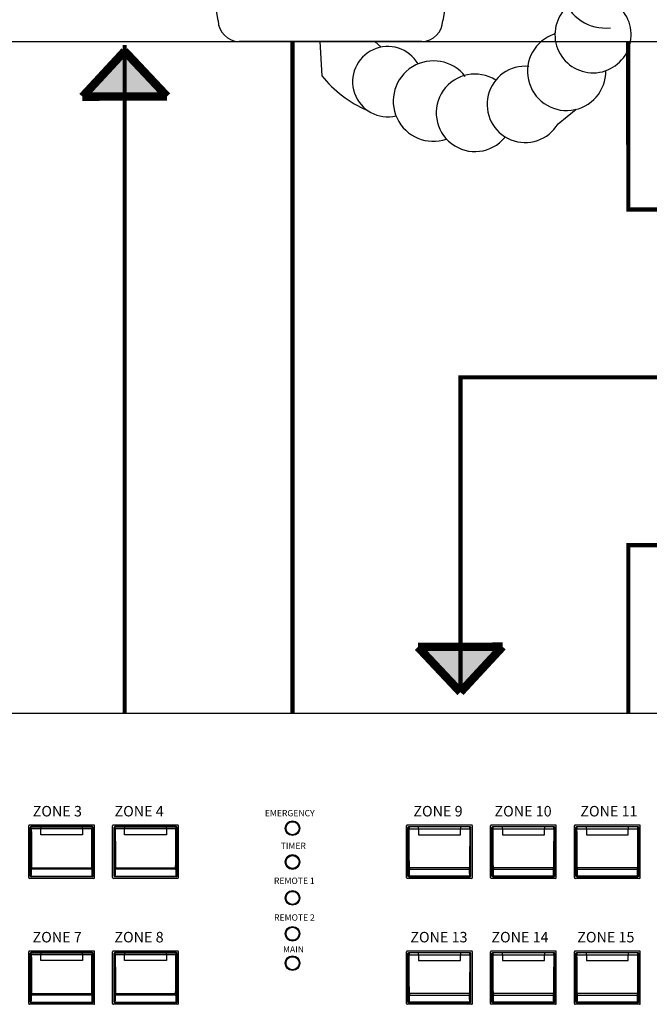
# Model space of a CAD drawing. Units: inches. Extents: x 48 to 578, y 16 to 414.
# Drawn here: x 289 to 319, y 245 to 292 of the extents above; entities that cross this region are included whole.
import ezdxf
from ezdxf.lldxf.tags import DXFTag

# ---------------------------------------------------------------- set-up
doc = ezdxf.new("R2010")
doc.units = ezdxf.units.IN
doc.header["$MEASUREMENT"] = 0
doc.layers.add('100В линия', color=7, linetype='100', lineweight=25, true_color=0x58bf1d)
doc.layers.add('Сигнал микр. и лин. уровня', color=140, linetype='ЛМ', lineweight=25, true_color=0x00bfff)
doc.layers.add('drawing', color=250, linetype='Continuous')
doc.layers.add('RS-485', color=6, linetype='485', lineweight=25)
doc.layers.add('Управление', color=1, linetype='Управление', lineweight=25)
doc.styles.add('SIMPLEX', font='SIMPLEX.shx', dxfattribs={"oblique": 7})
doc.styles.get("Standard").update_dxf_attribs({"font": 'isocpeui.ttf'})
tags = doc.linetypes.add('100', pattern='A,20,-6,["100В",Standard,S=2.5,R=0,X=-4,Y=-1.25],-6', length=32).pattern_tags.tags
tags[6] = DXFTag(74, 10)
tags = doc.linetypes.add('485', pattern='A,25,-5.8,["RS-485",Standard,S=2.5,R=0,X=-5,Y=-1.27],-7.6', length=38.4).pattern_tags.tags
tags[6] = DXFTag(74, 10)
tags = doc.linetypes.add('ЛМ', pattern='A,15,-8.5,["Лин/Мик",Standard,S=2.5,R=0,X=-5.5,Y=-1.25],-9.5', length=33).pattern_tags.tags
tags[6] = DXFTag(74, 10)
tags = doc.linetypes.add('Управление', pattern='A,20,-6,["Упр-е",Standard,S=2.5,R=0,X=-4,Y=-1.25],-7', length=33).pattern_tags.tags
tags[6] = DXFTag(74, 10)

# ---------------------------------------------------------------- blocks, each defined once
blk = doc.blocks.new('EP-6216 FRONT')
at = {"layer": 'drawing', "color": 7}
for p, q in [((-15.87, 5), (-21.39, 35.4)), ((43.13, 35.4), (37.61, 5)), ((10.87, 0), (-10.87, 0)), ((8.31, 0), (8.8, -8.16)), ((32.61, 0), (10.87, 0)), ((21.48, 0), (22.92, -1.35)), ((64.19, 1.73), (64.35, 2.03)), ((-239.17, 0), (242.83, 0)), ((65.09, -19.59), (69.43, -16.16))]:
    blk.add_line(p, q, dxfattribs=at)
for centre, radius, start, end in [((76.39, 13.86), 10.66, 118.8666, 276.3948), ((73.43, 1.61), 9.08, 131.9393, 49.8516), ((-10.87, 5), 5, 180, 270), ((32.61, 5), 5, 270, 0), ((67.14, -7.12), 9.33, 108.4931, 1.0088), ((24.52, -9.57), 8.38, 30.2711, 283.6141), ((35.4, -14.2), 9.58, 37.8347, 289.0781), ((57.26, -14.99), 9.08, 84.3636, 329.6116), ((30.67, 9.43), 28.07, 218.8108, 246.7965), ((45.3, -16.99), 9.23, 57.3712, 320.4666)]:
    blk.add_arc(centre, radius, start, end, dxfattribs=at)
blk = doc.blocks.new('ECS-6216 P FRONT')
at = {"layer": 'drawing', "color": 7}
for p, q in [((-241, 88), (241, 88)), ((-62.85, 48.85), (-62.85, 61.15)), ((-47.35, 61.35), (-62.65, 61.35)), ((-62.3, 61), (-62.25, 60.94)), ((-60, 61), (-62.3, 61)), ((-60, 60.94), (-60, 61)), ((-50, 61), (-60, 61)), ((-50, 61), (-50, 60.94)), ((-47.7, 61), (-50, 61)), ((-47.75, 60.94), (-47.7, 61)), ((-47.15, 48.85), (-47.15, 61.15)), ((-42.85, 48.85), (-42.85, 61.15)), ((-27.35, 61.35), (-42.65, 61.35)), ((-42.3, 61), (-42.25, 60.94)), ((-40, 61), (-42.3, 61)), ((-40, 60.94), (-40, 61)), ((-30, 61), (-40, 61)), ((-30, 61), (-30, 60.94)), ((-27.7, 61), (-30, 61)), ((-27.75, 60.94), (-27.7, 61)), ((-27.15, 48.85), (-27.15, 61.15)), ((27.15, 48.85), (27.15, 61.15)), ((42.65, 61.35), (27.35, 61.35)), ((27.75, 60.94), (27.7, 61)), ((27.7, 61), (30, 61)), ((30, 61), (30, 60.94)), ((30, 61), (40, 61)), ((40, 61), (42.3, 61)), ((40, 60.94), (40, 61)), ((42.3, 61), (42.25, 60.94)), ((42.85, 48.85), (42.85, 61.15)), ((47.15, 48.85), (47.15, 61.15)), ((62.65, 61.35), (47.35, 61.35)), ((47.75, 60.94), (47.7, 61)), ((47.7, 61), (50, 61)), ((50, 61), (50, 60.94)), ((50, 61), (60, 61)), ((60, 61), (62.3, 61)), ((60, 60.94), (60, 61)), ((62.3, 61), (62.25, 60.94)), ((62.85, 48.85), (62.85, 61.15)), ((67.15, 48.85), (67.15, 61.15)), ((82.65, 61.35), (67.35, 61.35)), ((67.75, 60.94), (67.7, 61)), ((67.7, 61), (70, 61)), ((70, 61), (70, 60.94)), ((70, 61), (80, 61)), ((80, 61), (82.3, 61)), ((80, 60.94), (80, 61)), ((82.3, 61), (82.25, 60.94)), ((82.85, 48.85), (82.85, 61.15)), ((-62.5, 49.2), (-62.5, 60.8)), ((-62.44, 60.75), (-62.5, 60.8)), ((-62.25, 60.94), (-60, 60.94)), ((-60, 60.47), (-62.23, 60.47)), ((-60, 60.94), (-60, 60.47)), ((-60, 60.94), (-50, 60.94)), ((-60, 59.05), (-60, 60.47)), ((-50, 60.47), (-60, 60.47)), ((-50, 59.05), (-60, 59.05)), ((-50, 60.47), (-50, 60.94)), ((-50, 60.94), (-47.75, 60.94)), ((-50, 60.47), (-50, 59.05)), ((-47.77, 60.47), (-50, 60.47)), ((-47.5, 60.8), (-47.56, 60.75)), ((-47.5, 49.2), (-47.5, 60.8)), ((-42.5, 49.2), (-42.5, 60.8)), ((-42.44, 60.75), (-42.5, 60.8)), ((-42.25, 60.94), (-40, 60.94)), ((-40, 60.47), (-42.23, 60.47)), ((-40, 60.94), (-40, 60.47)), ((-40, 60.94), (-30, 60.94)), ((-40, 59.05), (-40, 60.47)), ((-30, 60.47), (-40, 60.47)), ((-30, 59.05), (-40, 59.05)), ((-30, 60.47), (-30, 60.94)), ((-30, 60.94), (-27.75, 60.94)), ((-30, 60.47), (-30, 59.05)), ((-27.77, 60.47), (-30, 60.47)), ((-27.5, 60.8), (-27.56, 60.75)), ((-27.5, 49.2), (-27.5, 60.8)), ((27.5, 60.8), (27.56, 60.75)), ((27.5, 49.2), (27.5, 60.8)), ((30, 60.94), (27.75, 60.94)), ((27.77, 60.47), (30, 60.47)), ((30, 60.47), (30, 60.94)), ((40, 60.94), (30, 60.94)), ((30, 60.47), (30, 59.05)), ((30, 60.47), (40, 60.47)), ((30, 59.05), (40, 59.05)), ((40, 60.94), (40, 60.47)), ((42.25, 60.94), (40, 60.94)), ((40, 60.47), (42.23, 60.47)), ((40, 59.05), (40, 60.47)), ((42.44, 60.75), (42.5, 60.8)), ((42.5, 49.2), (42.5, 60.8)), ((47.5, 60.8), (47.56, 60.75)), ((47.5, 49.2), (47.5, 60.8)), ((50, 60.94), (47.75, 60.94)), ((47.77, 60.47), (50, 60.47)), ((50, 60.47), (50, 60.94)), ((60, 60.94), (50, 60.94)), ((50, 60.47), (50, 59.05)), ((50, 60.47), (60, 60.47)), ((50, 59.05), (60, 59.05)), ((60, 60.94), (60, 60.47)), ((62.25, 60.94), (60, 60.94)), ((60, 60.47), (62.23, 60.47)), ((60, 59.05), (60, 60.47)), ((62.44, 60.75), (62.5, 60.8)), ((62.5, 49.2), (62.5, 60.8)), ((67.5, 60.8), (67.56, 60.75)), ((67.5, 49.2), (67.5, 60.8)), ((70, 60.94), (67.75, 60.94)), ((67.77, 60.47), (70, 60.47)), ((70, 60.47), (70, 60.94)), ((80, 60.94), (70, 60.94)), ((70, 60.47), (70, 59.05)), ((70, 60.47), (80, 60.47)), ((70, 59.05), (80, 59.05)), ((80, 60.94), (80, 60.47)), ((82.25, 60.94), (80, 60.94)), ((80, 60.47), (82.23, 60.47)), ((80, 59.05), (80, 60.47)), ((82.44, 60.75), (82.5, 60.8)), ((82.5, 49.2), (82.5, 60.8)), ((-62.5, 49.2), (-62.43, 49.27)), ((-62.16, 51.19), (-47.84, 51.19)), ((-47.84, 50.82), (-62.16, 50.82)), ((-47.57, 49.27), (-47.5, 49.2)), ((-42.5, 49.2), (-42.43, 49.27)), ((-42.16, 51.19), (-27.84, 51.19)), ((-27.84, 50.82), (-42.16, 50.82)), ((-27.57, 49.27), (-27.5, 49.2)), ((27.57, 49.27), (27.5, 49.2)), ((42.16, 51.19), (27.84, 51.19)), ((27.84, 50.82), (42.16, 50.82)), ((42.5, 49.2), (42.43, 49.27)), ((47.57, 49.27), (47.5, 49.2)), ((62.16, 51.19), (47.84, 51.19)), ((47.84, 50.82), (62.16, 50.82)), ((62.5, 49.2), (62.43, 49.27)), ((67.57, 49.27), (67.5, 49.2)), ((82.16, 51.19), (67.84, 51.19)), ((67.84, 50.82), (82.16, 50.82)), ((82.5, 49.2), (82.43, 49.27)), ((-47.35, 48.65), (-62.65, 48.65)), ((-62.23, 49.07), (-62.3, 49)), ((-47.7, 49), (-62.3, 49)), ((-47.77, 49.07), (-62.23, 49.07)), ((-62.22, 49.2), (-47.78, 49.2)), ((-47.7, 49), (-47.77, 49.07)), ((-27.35, 48.65), (-42.65, 48.65)), ((-42.23, 49.07), (-42.3, 49)), ((-27.7, 49), (-42.3, 49)), ((-27.77, 49.07), (-42.23, 49.07)), ((-42.22, 49.2), (-27.78, 49.2)), ((-27.7, 49), (-27.77, 49.07)), ((42.65, 48.65), (27.35, 48.65)), ((27.7, 49), (27.77, 49.07)), ((27.7, 49), (42.3, 49)), ((27.77, 49.07), (42.23, 49.07)), ((42.22, 49.2), (27.78, 49.2)), ((42.23, 49.07), (42.3, 49)), ((62.65, 48.65), (47.35, 48.65)), ((47.7, 49), (47.77, 49.07)), ((47.7, 49), (62.3, 49)), ((47.77, 49.07), (62.23, 49.07)), ((62.22, 49.2), (47.78, 49.2)), ((62.23, 49.07), (62.3, 49)), ((82.65, 48.65), (67.35, 48.65)), ((67.7, 49), (67.77, 49.07)), ((67.7, 49), (82.3, 49)), ((67.77, 49.07), (82.23, 49.07)), ((82.22, 49.2), (67.78, 49.2)), ((82.23, 49.07), (82.3, 49)), ((-62.85, 18.85), (-62.85, 31.15)), ((-47.35, 31.35), (-62.65, 31.35)), ((-62.5, 19.2), (-62.5, 30.8)), ((-62.44, 30.75), (-62.5, 30.8)), ((-62.3, 31), (-62.25, 30.94)), ((-60, 31), (-62.3, 31)), ((-62.25, 30.94), (-60, 30.94)), ((-60, 30.94), (-60, 31)), ((-50, 31), (-60, 31)), ((-60, 30.94), (-60, 30.47)), ((-60, 30.94), (-50, 30.94)), ((-50, 31), (-50, 30.94)), ((-47.7, 31), (-50, 31)), ((-50, 30.47), (-50, 30.94)), ((-50, 30.94), (-47.75, 30.94)), ((-47.75, 30.94), (-47.7, 31)), ((-47.5, 30.8), (-47.56, 30.75)), ((-47.5, 19.2), (-47.5, 30.8)), ((-47.15, 18.85), (-47.15, 31.15)), ((-42.85, 18.85), (-42.85, 31.15)), ((-27.35, 31.35), (-42.65, 31.35)), ((-42.5, 19.2), (-42.5, 30.8)), ((-42.44, 30.75), (-42.5, 30.8)), ((-42.3, 31), (-42.25, 30.94)), ((-40, 31), (-42.3, 31)), ((-42.25, 30.94), (-40, 30.94)), ((-40, 30.94), (-40, 31)), ((-30, 31), (-40, 31)), ((-40, 30.94), (-40, 30.47)), ((-40, 30.94), (-30, 30.94)), ((-30, 31), (-30, 30.94)), ((-27.7, 31), (-30, 31)), ((-30, 30.47), (-30, 30.94)), ((-30, 30.94), (-27.75, 30.94)), ((-27.75, 30.94), (-27.7, 31)), ((-27.5, 30.8), (-27.56, 30.75)), ((-27.5, 19.2), (-27.5, 30.8)), ((-27.15, 18.85), (-27.15, 31.15)), ((27.15, 18.85), (27.15, 31.15)), ((42.65, 31.35), (27.35, 31.35)), ((27.5, 30.8), (27.56, 30.75)), ((27.5, 19.2), (27.5, 30.8)), ((27.75, 30.94), (27.7, 31)), ((27.7, 31), (30, 31)), ((30, 30.94), (27.75, 30.94)), ((30, 31), (30, 30.94)), ((30, 31), (40, 31)), ((30, 30.47), (30, 30.94)), ((40, 30.94), (30, 30.94)), ((40, 31), (42.3, 31)), ((40, 30.94), (40, 31)), ((40, 30.94), (40, 30.47)), ((42.25, 30.94), (40, 30.94)), ((42.3, 31), (42.25, 30.94)), ((42.44, 30.75), (42.5, 30.8)), ((42.5, 19.2), (42.5, 30.8)), ((42.85, 18.85), (42.85, 31.15)), ((47.15, 18.85), (47.15, 31.15)), ((62.65, 31.35), (47.35, 31.35)), ((47.5, 30.8), (47.56, 30.75)), ((47.5, 19.2), (47.5, 30.8)), ((47.75, 30.94), (47.7, 31)), ((47.7, 31), (50, 31)), ((50, 30.94), (47.75, 30.94)), ((50, 31), (50, 30.94)), ((50, 31), (60, 31)), ((50, 30.47), (50, 30.94)), ((60, 30.94), (50, 30.94)), ((60, 31), (62.3, 31)), ((60, 30.94), (60, 31)), ((60, 30.94), (60, 30.47)), ((62.25, 30.94), (60, 30.94)), ((62.3, 31), (62.25, 30.94)), ((62.44, 30.75), (62.5, 30.8)), ((62.5, 19.2), (62.5, 30.8)), ((62.85, 18.85), (62.85, 31.15)), ((67.15, 18.85), (67.15, 31.15)), ((82.65, 31.35), (67.35, 31.35)), ((67.5, 30.8), (67.56, 30.75)), ((67.5, 19.2), (67.5, 30.8)), ((67.75, 30.94), (67.7, 31)), ((67.7, 31), (70, 31)), ((70, 30.94), (67.75, 30.94)), ((70, 31), (70, 30.94)), ((70, 31), (80, 31)), ((70, 30.47), (70, 30.94)), ((80, 30.94), (70, 30.94)), ((80, 31), (82.3, 31)), ((80, 30.94), (80, 31)), ((80, 30.94), (80, 30.47)), ((82.25, 30.94), (80, 30.94)), ((82.3, 31), (82.25, 30.94)), ((82.44, 30.75), (82.5, 30.8)), ((82.5, 19.2), (82.5, 30.8)), ((82.85, 18.85), (82.85, 31.15)), ((-60, 30.47), (-62.23, 30.47)), ((-60, 29.05), (-60, 30.47)), ((-50, 30.47), (-60, 30.47)), ((-50, 29.05), (-60, 29.05)), ((-50, 30.47), (-50, 29.05)), ((-47.77, 30.47), (-50, 30.47)), ((-40, 30.47), (-42.23, 30.47)), ((-40, 29.05), (-40, 30.47)), ((-30, 30.47), (-40, 30.47)), ((-30, 29.05), (-40, 29.05)), ((-30, 30.47), (-30, 29.05)), ((-27.77, 30.47), (-30, 30.47)), ((27.77, 30.47), (30, 30.47)), ((30, 30.47), (30, 29.05)), ((30, 30.47), (40, 30.47)), ((30, 29.05), (40, 29.05)), ((40, 30.47), (42.23, 30.47)), ((40, 29.05), (40, 30.47)), ((47.77, 30.47), (50, 30.47)), ((50, 30.47), (50, 29.05)), ((50, 30.47), (60, 30.47)), ((50, 29.05), (60, 29.05)), ((60, 30.47), (62.23, 30.47)), ((60, 29.05), (60, 30.47)), ((67.77, 30.47), (70, 30.47)), ((70, 30.47), (70, 29.05)), ((70, 30.47), (80, 30.47)), ((70, 29.05), (80, 29.05)), ((80, 30.47), (82.23, 30.47)), ((80, 29.05), (80, 30.47)), ((-62.16, 21.19), (-47.84, 21.19)), ((-42.16, 21.19), (-27.84, 21.19)), ((42.16, 21.19), (27.84, 21.19)), ((62.16, 21.19), (47.84, 21.19)), ((82.16, 21.19), (67.84, 21.19)), ((-62.5, 19.2), (-62.43, 19.27)), ((-62.23, 19.07), (-62.3, 19)), ((-47.7, 19), (-62.3, 19)), ((-47.77, 19.07), (-62.23, 19.07)), ((-62.22, 19.2), (-47.78, 19.2)), ((-47.84, 20.82), (-62.16, 20.82)), ((-47.7, 19), (-47.77, 19.07)), ((-47.57, 19.27), (-47.5, 19.2)), ((-42.5, 19.2), (-42.43, 19.27)), ((-42.23, 19.07), (-42.3, 19)), ((-27.7, 19), (-42.3, 19)), ((-27.77, 19.07), (-42.23, 19.07)), ((-42.22, 19.2), (-27.78, 19.2)), ((-27.84, 20.82), (-42.16, 20.82)), ((-27.7, 19), (-27.77, 19.07)), ((-27.57, 19.27), (-27.5, 19.2)), ((27.57, 19.27), (27.5, 19.2)), ((27.7, 19), (27.77, 19.07)), ((27.7, 19), (42.3, 19)), ((27.77, 19.07), (42.23, 19.07)), ((42.22, 19.2), (27.78, 19.2)), ((27.84, 20.82), (42.16, 20.82)), ((42.23, 19.07), (42.3, 19)), ((42.5, 19.2), (42.43, 19.27)), ((47.57, 19.27), (47.5, 19.2)), ((47.7, 19), (47.77, 19.07)), ((47.7, 19), (62.3, 19)), ((47.77, 19.07), (62.23, 19.07)), ((62.22, 19.2), (47.78, 19.2)), ((47.84, 20.82), (62.16, 20.82)), ((62.23, 19.07), (62.3, 19)), ((62.5, 19.2), (62.43, 19.27)), ((67.57, 19.27), (67.5, 19.2)), ((67.7, 19), (67.77, 19.07)), ((67.7, 19), (82.3, 19)), ((67.77, 19.07), (82.23, 19.07)), ((82.22, 19.2), (67.78, 19.2)), ((67.84, 20.82), (82.16, 20.82)), ((82.23, 19.07), (82.3, 19)), ((82.5, 19.2), (82.43, 19.27)), ((-47.35, 18.65), (-62.65, 18.65)), ((-27.35, 18.65), (-42.65, 18.65)), ((42.65, 18.65), (27.35, 18.65)), ((62.65, 18.65), (47.35, 18.65)), ((82.65, 18.65), (67.35, 18.65))]:
    blk.add_line(p, q, dxfattribs=at)
at = {"layer": 'drawing', "color": 7, "flags": 128}
for points in [[(-62.42, 49.35), (-62.42, 49.32), (-62.4, 49.29), (-62.38, 49.27), (-62.36, 49.25), (-62.33, 49.23), (-62.3, 49.21), (-62.26, 49.21), (-62.22, 49.2)], [(-62.36, 50.92), (-62.35, 50.9), (-62.34, 50.88), (-62.32, 50.87), (-62.29, 50.85), (-62.26, 50.84), (-62.23, 50.83), (-62.19, 50.82), (-62.16, 50.82)], [(-47.84, 50.82), (-47.81, 50.82), (-47.77, 50.83), (-47.74, 50.84), (-47.71, 50.85), (-47.68, 50.87), (-47.66, 50.88), (-47.65, 50.9), (-47.64, 50.92)], [(-47.78, 49.2), (-47.74, 49.21), (-47.7, 49.21), (-47.67, 49.23), (-47.64, 49.25), (-47.62, 49.27), (-47.6, 49.29), (-47.58, 49.32), (-47.58, 49.35)], [(-42.42, 49.35), (-42.42, 49.32), (-42.4, 49.29), (-42.38, 49.27), (-42.36, 49.25), (-42.33, 49.23), (-42.3, 49.21), (-42.26, 49.21), (-42.22, 49.2)], [(-42.36, 50.92), (-42.35, 50.9), (-42.34, 50.88), (-42.32, 50.87), (-42.29, 50.85), (-42.26, 50.84), (-42.23, 50.83), (-42.19, 50.82), (-42.16, 50.82)], [(-27.84, 50.82), (-27.81, 50.82), (-27.77, 50.83), (-27.74, 50.84), (-27.71, 50.85), (-27.68, 50.87), (-27.66, 50.88), (-27.65, 50.9), (-27.64, 50.92)], [(-27.78, 49.2), (-27.74, 49.21), (-27.7, 49.21), (-27.67, 49.23), (-27.64, 49.25), (-27.62, 49.27), (-27.6, 49.29), (-27.58, 49.32), (-27.58, 49.35)], [(-62.42, 19.35), (-62.42, 19.32), (-62.4, 19.29), (-62.38, 19.27), (-62.36, 19.25), (-62.33, 19.23), (-62.3, 19.21), (-62.26, 19.21), (-62.22, 19.2)], [(-62.36, 20.92), (-62.35, 20.9), (-62.34, 20.88), (-62.32, 20.87), (-62.29, 20.85), (-62.26, 20.84), (-62.23, 20.83), (-62.19, 20.82), (-62.16, 20.82)], [(-47.84, 20.82), (-47.81, 20.82), (-47.77, 20.83), (-47.74, 20.84), (-47.71, 20.85), (-47.68, 20.87), (-47.66, 20.88), (-47.65, 20.9), (-47.64, 20.92)], [(-47.78, 19.2), (-47.74, 19.21), (-47.7, 19.21), (-47.67, 19.23), (-47.64, 19.25), (-47.62, 19.27), (-47.6, 19.29), (-47.58, 19.32), (-47.58, 19.35)], [(-42.42, 19.35), (-42.42, 19.32), (-42.4, 19.29), (-42.38, 19.27), (-42.36, 19.25), (-42.33, 19.23), (-42.3, 19.21), (-42.26, 19.21), (-42.22, 19.2)], [(-42.36, 20.92), (-42.35, 20.9), (-42.34, 20.88), (-42.32, 20.87), (-42.29, 20.85), (-42.26, 20.84), (-42.23, 20.83), (-42.19, 20.82), (-42.16, 20.82)], [(-27.84, 20.82), (-27.81, 20.82), (-27.77, 20.83), (-27.74, 20.84), (-27.71, 20.85), (-27.68, 20.87), (-27.66, 20.88), (-27.65, 20.9), (-27.64, 20.92)], [(-27.78, 19.2), (-27.74, 19.21), (-27.7, 19.21), (-27.67, 19.23), (-27.64, 19.25), (-27.62, 19.27), (-27.6, 19.29), (-27.58, 19.32), (-27.58, 19.35)]]:
    blk.add_lwpolyline(points, dxfattribs=at)
at = {"layer": 'drawing', "color": 7}
for points in [[(27.78, 49.2), (27.74, 49.21), (27.7, 49.21), (27.67, 49.23), (27.64, 49.25), (27.62, 49.27), (27.6, 49.29), (27.58, 49.32), (27.58, 49.35)], [(27.84, 50.82), (27.81, 50.82), (27.77, 50.83), (27.74, 50.84), (27.71, 50.85), (27.68, 50.87), (27.66, 50.88), (27.65, 50.9), (27.64, 50.92)], [(42.36, 50.92), (42.35, 50.9), (42.34, 50.88), (42.32, 50.87), (42.29, 50.85), (42.26, 50.84), (42.23, 50.83), (42.19, 50.82), (42.16, 50.82)], [(42.42, 49.35), (42.42, 49.32), (42.4, 49.29), (42.38, 49.27), (42.36, 49.25), (42.33, 49.23), (42.3, 49.21), (42.26, 49.21), (42.22, 49.2)], [(47.78, 49.2), (47.74, 49.21), (47.7, 49.21), (47.67, 49.23), (47.64, 49.25), (47.62, 49.27), (47.6, 49.29), (47.58, 49.32), (47.58, 49.35)], [(47.84, 50.82), (47.81, 50.82), (47.77, 50.83), (47.74, 50.84), (47.71, 50.85), (47.68, 50.87), (47.66, 50.88), (47.65, 50.9), (47.64, 50.92)], [(62.36, 50.92), (62.35, 50.9), (62.34, 50.88), (62.32, 50.87), (62.29, 50.85), (62.26, 50.84), (62.23, 50.83), (62.19, 50.82), (62.16, 50.82)], [(62.42, 49.35), (62.42, 49.32), (62.4, 49.29), (62.38, 49.27), (62.36, 49.25), (62.33, 49.23), (62.3, 49.21), (62.26, 49.21), (62.22, 49.2)], [(67.78, 49.2), (67.74, 49.21), (67.7, 49.21), (67.67, 49.23), (67.64, 49.25), (67.62, 49.27), (67.6, 49.29), (67.58, 49.32), (67.58, 49.35)], [(67.84, 50.82), (67.81, 50.82), (67.77, 50.83), (67.74, 50.84), (67.71, 50.85), (67.68, 50.87), (67.66, 50.88), (67.65, 50.9), (67.64, 50.92)], [(82.36, 50.92), (82.35, 50.9), (82.34, 50.88), (82.32, 50.87), (82.29, 50.85), (82.26, 50.84), (82.23, 50.83), (82.19, 50.82), (82.16, 50.82)], [(82.42, 49.35), (82.42, 49.32), (82.4, 49.29), (82.38, 49.27), (82.36, 49.25), (82.33, 49.23), (82.3, 49.21), (82.26, 49.21), (82.22, 49.2)], [(27.78, 19.2), (27.74, 19.21), (27.7, 19.21), (27.67, 19.23), (27.64, 19.25), (27.62, 19.27), (27.6, 19.29), (27.58, 19.32), (27.58, 19.35)], [(27.84, 20.82), (27.81, 20.82), (27.77, 20.83), (27.74, 20.84), (27.71, 20.85), (27.68, 20.87), (27.66, 20.88), (27.65, 20.9), (27.64, 20.92)], [(42.36, 20.92), (42.35, 20.9), (42.34, 20.88), (42.32, 20.87), (42.29, 20.85), (42.26, 20.84), (42.23, 20.83), (42.19, 20.82), (42.16, 20.82)], [(42.42, 19.35), (42.42, 19.32), (42.4, 19.29), (42.38, 19.27), (42.36, 19.25), (42.33, 19.23), (42.3, 19.21), (42.26, 19.21), (42.22, 19.2)], [(47.78, 19.2), (47.74, 19.21), (47.7, 19.21), (47.67, 19.23), (47.64, 19.25), (47.62, 19.27), (47.6, 19.29), (47.58, 19.32), (47.58, 19.35)], [(47.84, 20.82), (47.81, 20.82), (47.77, 20.83), (47.74, 20.84), (47.71, 20.85), (47.68, 20.87), (47.66, 20.88), (47.65, 20.9), (47.64, 20.92)], [(62.36, 20.92), (62.35, 20.9), (62.34, 20.88), (62.32, 20.87), (62.29, 20.85), (62.26, 20.84), (62.23, 20.83), (62.19, 20.82), (62.16, 20.82)], [(62.42, 19.35), (62.42, 19.32), (62.4, 19.29), (62.38, 19.27), (62.36, 19.25), (62.33, 19.23), (62.3, 19.21), (62.26, 19.21), (62.22, 19.2)], [(67.78, 19.2), (67.74, 19.21), (67.7, 19.21), (67.67, 19.23), (67.64, 19.25), (67.62, 19.27), (67.6, 19.29), (67.58, 19.32), (67.58, 19.35)], [(67.84, 20.82), (67.81, 20.82), (67.77, 20.83), (67.74, 20.84), (67.71, 20.85), (67.68, 20.87), (67.66, 20.88), (67.65, 20.9), (67.64, 20.92)], [(82.36, 20.92), (82.35, 20.9), (82.34, 20.88), (82.32, 20.87), (82.29, 20.85), (82.26, 20.84), (82.23, 20.83), (82.19, 20.82), (82.16, 20.82)], [(82.42, 19.35), (82.42, 19.32), (82.4, 19.29), (82.38, 19.27), (82.36, 19.25), (82.33, 19.23), (82.3, 19.21), (82.26, 19.21), (82.22, 19.2)]]:
    blk.add_lwpolyline(points, dxfattribs=at)
for centre in [(0, 60.6), (0, 52.55), (0, 44), (0, 35.45), (0, 28.45)]:
    blk.add_circle(centre, 1.75, dxfattribs=at)
at = {"layer": 'drawing', "color": 7, "linetype": 'Continuous'}
for centre in [(0, 60.6), (0, 52.55), (0, 44), (0, 35.45), (0, 28.45)]:
    blk.add_circle(centre, 1.55, dxfattribs=at)
at = {"layer": 'drawing', "color": 7}
for centre, radius, start, end in [((-62.65, 61.15), 0.2, 90, 180), ((-47.35, 61.15), 0.2, 0, 90), ((-42.65, 61.15), 0.2, 90, 180), ((-27.35, 61.15), 0.2, 0, 90), ((27.35, 61.15), 0.2, 90, 180), ((42.65, 61.15), 0.2, 0, 90), ((47.35, 61.15), 0.2, 90, 180), ((62.65, 61.15), 0.2, 0, 90), ((67.35, 61.15), 0.2, 90, 180), ((82.65, 61.15), 0.2, 0, 90), ((-62.24, 60.74), 0.2, 90.1943, 179.8057), ((-62.28, 59.39), 1.09, 87.3964, 97.9665), ((-47.72, 59.39), 1.09, 82.0335, 92.6036), ((-47.76, 60.74), 0.2, 0.1943, 89.8057), ((-42.24, 60.74), 0.2, 90.1943, 179.8057), ((-42.28, 59.39), 1.09, 87.3964, 97.9665), ((-27.72, 59.39), 1.09, 82.0335, 92.6036), ((-27.76, 60.74), 0.2, 0.1943, 89.8057), ((27.76, 60.74), 0.2, 90.1943, 179.8057), ((27.72, 59.39), 1.09, 87.3964, 97.9665), ((42.28, 59.39), 1.09, 82.0335, 92.6036), ((42.24, 60.74), 0.2, 0.1943, 89.8057), ((47.76, 60.74), 0.2, 90.1943, 179.8057), ((47.72, 59.39), 1.09, 87.3964, 97.9665), ((62.28, 59.39), 1.09, 82.0335, 92.6036), ((62.24, 60.74), 0.2, 0.1943, 89.8057), ((67.76, 60.74), 0.2, 90.1943, 179.8057), ((67.72, 59.39), 1.09, 87.3964, 97.9665), ((82.28, 59.39), 1.09, 82.0335, 92.6036), ((82.24, 60.74), 0.2, 0.1943, 89.8057), ((-62.23, 49.27), 0.2, 180.1943, 269.8057), ((-62.2, 50.89), 0.297, 81.0912, 121.1853), ((-47.8, 50.89), 0.297, 58.8147, 98.9088), ((-47.77, 49.27), 0.2, 270.1943, 359.8057), ((-42.23, 49.27), 0.2, 180.1943, 269.8057), ((-42.2, 50.89), 0.297, 81.0912, 121.1853), ((-27.8, 50.89), 0.297, 58.8147, 98.9088), ((-27.77, 49.27), 0.2, 270.1943, 359.8057), ((27.77, 49.27), 0.2, 180.1943, 269.8057), ((27.8, 50.89), 0.297, 81.0912, 121.1853), ((42.2, 50.89), 0.297, 58.8147, 98.9088), ((42.23, 49.27), 0.2, 270.1943, 359.8057), ((47.77, 49.27), 0.2, 180.1943, 269.8057), ((47.8, 50.89), 0.297, 81.0912, 121.1853), ((62.2, 50.89), 0.297, 58.8147, 98.9088), ((62.23, 49.27), 0.2, 270.1943, 359.8057), ((67.77, 49.27), 0.2, 180.1943, 269.8057), ((67.8, 50.89), 0.297, 81.0912, 121.1853), ((82.2, 50.89), 0.297, 58.8147, 98.9088), ((82.23, 49.27), 0.2, 270.1943, 359.8057), ((-62.65, 48.85), 0.2, 180, 270), ((-47.35, 48.85), 0.2, 270, 0), ((-42.65, 48.85), 0.2, 180, 270), ((-27.35, 48.85), 0.2, 270, 0), ((27.35, 48.85), 0.2, 180, 270), ((42.65, 48.85), 0.2, 270, 0), ((47.35, 48.85), 0.2, 180, 270), ((62.65, 48.85), 0.2, 270, 0), ((67.35, 48.85), 0.2, 180, 270), ((82.65, 48.85), 0.2, 270, 0), ((-62.65, 31.15), 0.2, 90, 180), ((-62.24, 30.74), 0.2, 90.1943, 179.8057), ((-47.76, 30.74), 0.2, 0.1943, 89.8057), ((-47.35, 31.15), 0.2, 0, 90), ((-42.65, 31.15), 0.2, 90, 180), ((-42.24, 30.74), 0.2, 90.1943, 179.8057), ((-27.76, 30.74), 0.2, 0.1943, 89.8057), ((-27.35, 31.15), 0.2, 0, 90), ((27.35, 31.15), 0.2, 90, 180), ((27.76, 30.74), 0.2, 90.1943, 179.8057), ((42.24, 30.74), 0.2, 0.1943, 89.8057), ((42.65, 31.15), 0.2, 0, 90), ((47.35, 31.15), 0.2, 90, 180), ((47.76, 30.74), 0.2, 90.1943, 179.8057), ((62.24, 30.74), 0.2, 0.1943, 89.8057), ((62.65, 31.15), 0.2, 0, 90), ((67.35, 31.15), 0.2, 90, 180), ((67.76, 30.74), 0.2, 90.1943, 179.8057), ((82.24, 30.74), 0.2, 0.1943, 89.8057), ((82.65, 31.15), 0.2, 0, 90), ((-62.28, 29.39), 1.09, 87.3964, 97.9665), ((-47.72, 29.39), 1.09, 82.0335, 92.6036), ((-42.28, 29.39), 1.09, 87.3964, 97.9665), ((-27.72, 29.39), 1.09, 82.0335, 92.6036), ((27.72, 29.39), 1.09, 87.3964, 97.9665), ((42.28, 29.39), 1.09, 82.0335, 92.6036), ((47.72, 29.39), 1.09, 87.3964, 97.9665), ((62.28, 29.39), 1.09, 82.0335, 92.6036), ((67.72, 29.39), 1.09, 87.3964, 97.9665), ((82.28, 29.39), 1.09, 82.0335, 92.6036), ((-62.2, 20.89), 0.297, 81.0912, 121.1853), ((-47.8, 20.89), 0.297, 58.8147, 98.9088), ((-42.2, 20.89), 0.297, 81.0912, 121.1853), ((-27.8, 20.89), 0.297, 58.8147, 98.9088), ((27.8, 20.89), 0.297, 81.0912, 121.1853), ((42.2, 20.89), 0.297, 58.8147, 98.9088), ((47.8, 20.89), 0.297, 81.0912, 121.1853), ((62.2, 20.89), 0.297, 58.8147, 98.9088), ((67.8, 20.89), 0.297, 81.0912, 121.1853), ((82.2, 20.89), 0.297, 58.8147, 98.9088), ((-62.65, 18.85), 0.2, 180, 270), ((-62.23, 19.27), 0.2, 180.1943, 269.8057), ((-47.77, 19.27), 0.2, 270.1943, 359.8057), ((-47.35, 18.85), 0.2, 270, 0), ((-42.65, 18.85), 0.2, 180, 270), ((-42.23, 19.27), 0.2, 180.1943, 269.8057), ((-27.77, 19.27), 0.2, 270.1943, 359.8057), ((-27.35, 18.85), 0.2, 270, 0), ((27.35, 18.85), 0.2, 180, 270), ((27.77, 19.27), 0.2, 180.1943, 269.8057), ((42.23, 19.27), 0.2, 270.1943, 359.8057), ((42.65, 18.85), 0.2, 270, 0), ((47.35, 18.85), 0.2, 180, 270), ((47.77, 19.27), 0.2, 180.1943, 269.8057), ((62.23, 19.27), 0.2, 270.1943, 359.8057), ((62.65, 18.85), 0.2, 270, 0), ((67.35, 18.85), 0.2, 180, 270), ((67.77, 19.27), 0.2, 180.1943, 269.8057), ((82.23, 19.27), 0.2, 270.1943, 359.8057), ((82.65, 18.85), 0.2, 270, 0)]:
    blk.add_arc(centre, radius, start, end, dxfattribs=at)
for centre, major_axis, ratio, start_param, end_param in [((-62.3, 60.8), (-0.142, 0.142), 0.997265, 5.499157, 7.067214), ((-47.7, 60.8), (0.142, 0.142), 0.997265, 5.499157, 7.067214), ((-42.3, 60.8), (-0.142, 0.142), 0.997265, 5.499157, 7.067214), ((-27.7, 60.8), (0.142, 0.142), 0.997265, 5.499157, 7.067214), ((-62.45, 60.45), (0, 0.3), 0.052408, 4.770875, 6.230825), ((-59.8, 63.4), (0, 50.2), 0.052408, 1.629282, 1.817511), ((-62.25, 60.45), (0, 0.5), 0.031445, 4.770875, 6.230825), ((-59.6, 63.4), (0, 50), 0.052617, 1.629282, 1.817511), ((-50.4, 63.4), (0, 50), 0.052617, 4.465674, 4.653903), ((-47.75, 60.45), (0, 0.5), 0.031445, 0.05236, 1.51231), ((-50.2, 63.4), (0, 50.2), 0.052408, 4.465674, 4.653903), ((-47.55, 60.45), (0, 0.3), 0.052408, 0.05236, 1.51231), ((-42.45, 60.45), (0, 0.3), 0.052408, 4.770875, 6.230825), ((-39.8, 63.4), (0, 50.2), 0.052408, 1.629282, 1.817511), ((-42.25, 60.45), (0, 0.5), 0.031445, 4.770875, 6.230825), ((-39.6, 63.4), (0, 50), 0.052617, 1.629282, 1.817511), ((-30.4, 63.4), (0, 50), 0.052617, 4.465674, 4.653903), ((-27.75, 60.45), (0, 0.5), 0.031445, 0.05236, 1.51231), ((-30.2, 63.4), (0, 50.2), 0.052408, 4.465674, 4.653903), ((-27.55, 60.45), (0, 0.3), 0.052408, 0.05236, 1.51231), ((-62.43, 49.57), (0, 0.3), 0.052408, 3.193953, 3.889276), ((-62.65, 53.97), (0, 6.3), 0.052408, 3.889276, 4.207193), ((-62.37, 51.06), (0, 0.3), 0.052408, 4.207193, 4.959103), ((-62.45, 53.97), (0, 6.5), 0.050795, 3.889276, 4.207193), ((-62.17, 51.06), (0, 0.5), 0.031445, 4.207193, 4.959103), ((-47.83, 51.06), (0, 0.5), 0.031445, 1.324082, 2.075992), ((-47.55, 53.97), (0, 6.5), 0.050795, 2.075992, 2.393909), ((-47.63, 51.06), (0, 0.3), 0.052408, 1.324082, 2.075992), ((-47.35, 53.97), (0, 6.3), 0.052408, 2.075992, 2.393909), ((-47.57, 49.57), (0, 0.3), 0.052408, 2.393909, 3.089233), ((-42.43, 49.57), (0, 0.3), 0.052408, 3.193953, 3.889276), ((-42.65, 53.97), (0, 6.3), 0.052408, 3.889276, 4.207193), ((-42.37, 51.06), (0, 0.3), 0.052408, 4.207193, 4.959103), ((-42.45, 53.97), (0, 6.5), 0.050795, 3.889276, 4.207193), ((-42.17, 51.06), (0, 0.5), 0.031445, 4.207193, 4.959103), ((-27.83, 51.06), (0, 0.5), 0.031445, 1.324082, 2.075992), ((-27.55, 53.97), (0, 6.5), 0.050795, 2.075992, 2.393909), ((-27.63, 51.06), (0, 0.3), 0.052408, 1.324082, 2.075992), ((-27.35, 53.97), (0, 6.3), 0.052408, 2.075992, 2.393909), ((-27.57, 49.57), (0, 0.3), 0.052408, 2.393909, 3.089233), ((-62.3, 49.2), (0.142, 0.142), 0.997265, 2.357564, 3.925621), ((-62.23, 49.57), (0, 0.5), 0.031445, 3.193953, 3.889276), ((-47.77, 49.57), (0, 0.5), 0.031445, 2.393909, 3.089233), ((-47.7, 49.2), (0.142, -0.142), 0.997265, 5.499157, 7.067214), ((-42.3, 49.2), (0.142, 0.142), 0.997265, 2.357564, 3.925621), ((-42.23, 49.57), (0, 0.5), 0.031445, 3.193953, 3.889276), ((-27.77, 49.57), (0, 0.5), 0.031445, 2.393909, 3.089233), ((-27.7, 49.2), (0.142, -0.142), 0.997265, 5.499157, 7.067214), ((-62.3, 30.8), (-0.142, 0.142), 0.997265, 5.499157, 7.067214), ((-62.45, 30.45), (0, 0.3), 0.052408, 4.770875, 6.230825), ((-62.25, 30.45), (0, 0.5), 0.031445, 4.770875, 6.230825), ((-47.75, 30.45), (0, 0.5), 0.031445, 0.05236, 1.51231), ((-47.7, 30.8), (0.142, 0.142), 0.997265, 5.499157, 7.067214), ((-47.55, 30.45), (0, 0.3), 0.052408, 0.05236, 1.51231), ((-42.3, 30.8), (-0.142, 0.142), 0.997265, 5.499157, 7.067214), ((-42.45, 30.45), (0, 0.3), 0.052408, 4.770875, 6.230825), ((-42.25, 30.45), (0, 0.5), 0.031445, 4.770875, 6.230825), ((-27.75, 30.45), (0, 0.5), 0.031445, 0.05236, 1.51231), ((-27.7, 30.8), (0.142, 0.142), 0.997265, 5.499157, 7.067214), ((-27.55, 30.45), (0, 0.3), 0.052408, 0.05236, 1.51231), ((-59.8, 33.4), (0, 50.2), 0.052408, 1.629282, 1.817511), ((-59.6, 33.4), (0, 50), 0.052617, 1.629282, 1.817511), ((-50.4, 33.4), (0, 50), 0.052617, 4.465674, 4.653903), ((-50.2, 33.4), (0, 50.2), 0.052408, 4.465674, 4.653903), ((-39.8, 33.4), (0, 50.2), 0.052408, 1.629282, 1.817511), ((-39.6, 33.4), (0, 50), 0.052617, 1.629282, 1.817511), ((-30.4, 33.4), (0, 50), 0.052617, 4.465674, 4.653903), ((-30.2, 33.4), (0, 50.2), 0.052408, 4.465674, 4.653903), ((-62.37, 21.06), (0, 0.3), 0.052408, 4.207193, 4.959103), ((-62.17, 21.06), (0, 0.5), 0.031445, 4.207193, 4.959103), ((-47.83, 21.06), (0, 0.5), 0.031445, 1.324082, 2.075992), ((-47.63, 21.06), (0, 0.3), 0.052408, 1.324082, 2.075992), ((-42.37, 21.06), (0, 0.3), 0.052408, 4.207193, 4.959103), ((-42.17, 21.06), (0, 0.5), 0.031445, 4.207193, 4.959103), ((-27.83, 21.06), (0, 0.5), 0.031445, 1.324082, 2.075992), ((-27.63, 21.06), (0, 0.3), 0.052408, 1.324082, 2.075992), ((-62.3, 19.2), (0.142, 0.142), 0.997265, 2.357564, 3.925621), ((-62.43, 19.57), (0, 0.3), 0.052408, 3.193953, 3.889276), ((-62.65, 23.97), (0, 6.3), 0.052408, 3.889276, 4.207193), ((-62.23, 19.57), (0, 0.5), 0.031445, 3.193953, 3.889276), ((-62.45, 23.97), (0, 6.5), 0.050795, 3.889276, 4.207193), ((-47.55, 23.97), (0, 6.5), 0.050795, 2.075992, 2.393909), ((-47.77, 19.57), (0, 0.5), 0.031445, 2.393909, 3.089233), ((-47.7, 19.2), (0.142, -0.142), 0.997265, 5.499157, 7.067214), ((-47.35, 23.97), (0, 6.3), 0.052408, 2.075992, 2.393909), ((-47.57, 19.57), (0, 0.3), 0.052408, 2.393909, 3.089233), ((-42.3, 19.2), (0.142, 0.142), 0.997265, 2.357564, 3.925621), ((-42.43, 19.57), (0, 0.3), 0.052408, 3.193953, 3.889276), ((-42.65, 23.97), (0, 6.3), 0.052408, 3.889276, 4.207193), ((-42.23, 19.57), (0, 0.5), 0.031445, 3.193953, 3.889276), ((-42.45, 23.97), (0, 6.5), 0.050795, 3.889276, 4.207193), ((-27.55, 23.97), (0, 6.5), 0.050795, 2.075992, 2.393909), ((-27.77, 19.57), (0, 0.5), 0.031445, 2.393909, 3.089233), ((-27.7, 19.2), (0.142, -0.142), 0.997265, 5.499157, 7.067214), ((-27.35, 23.97), (0, 6.3), 0.052408, 2.075992, 2.393909), ((-27.57, 19.57), (0, 0.3), 0.052408, 2.393909, 3.089233)]:
    blk.add_ellipse(centre, major_axis=major_axis, ratio=ratio, start_param=start_param, end_param=end_param, dxfattribs=at)
at = {"layer": 'drawing', "color": 7, "extrusion": (0, 0, -1)}
for centre, major_axis, ratio, start_param, end_param in [((27.7, 60.8), (-0.142, 0.142), 0.997265, 5.499157, 7.067214), ((42.3, 60.8), (0.142, 0.142), 0.997265, -0.784029, 0.784029), ((47.7, 60.8), (-0.142, 0.142), 0.997265, 5.499157, 7.067214), ((62.3, 60.8), (0.142, 0.142), 0.997265, -0.784029, 0.784029), ((67.7, 60.8), (-0.142, 0.142), 0.997265, 5.499157, 7.067214), ((82.3, 60.8), (0.142, 0.142), 0.997265, -0.784029, 0.784029), ((27.55, 60.45), (0, 0.3), 0.052408, 0.05236, 1.51231), ((30.2, 63.4), (0, 50.2), 0.052408, 4.465674, 4.653903), ((27.75, 60.45), (0, 0.5), 0.031445, 0.05236, 1.51231), ((30.4, 63.4), (0, 50), 0.052617, 4.465674, 4.653903), ((39.6, 63.4), (0, 50), 0.052617, 1.629282, 1.817511), ((42.25, 60.45), (0, 0.5), 0.031445, -1.51231, -0.05236), ((39.8, 63.4), (0, 50.2), 0.052408, 1.629282, 1.817511), ((42.45, 60.45), (0, 0.3), 0.052408, -1.51231, -0.05236), ((47.55, 60.45), (0, 0.3), 0.052408, 0.05236, 1.51231), ((50.2, 63.4), (0, 50.2), 0.052408, 4.465674, 4.653903), ((47.75, 60.45), (0, 0.5), 0.031445, 0.05236, 1.51231), ((50.4, 63.4), (0, 50), 0.052617, 4.465674, 4.653903), ((59.6, 63.4), (0, 50), 0.052617, 1.629282, 1.817511), ((62.25, 60.45), (0, 0.5), 0.031445, -1.51231, -0.05236), ((59.8, 63.4), (0, 50.2), 0.052408, 1.629282, 1.817511), ((62.45, 60.45), (0, 0.3), 0.052408, -1.51231, -0.05236), ((67.55, 60.45), (0, 0.3), 0.052408, 0.05236, 1.51231), ((70.2, 63.4), (0, 50.2), 0.052408, 4.465674, 4.653903), ((67.75, 60.45), (0, 0.5), 0.031445, 0.05236, 1.51231), ((70.4, 63.4), (0, 50), 0.052617, 4.465674, 4.653903), ((79.6, 63.4), (0, 50), 0.052617, 1.629282, 1.817511), ((82.25, 60.45), (0, 0.5), 0.031445, -1.51231, -0.05236), ((79.8, 63.4), (0, 50.2), 0.052408, 1.629282, 1.817511), ((82.45, 60.45), (0, 0.3), 0.052408, -1.51231, -0.05236), ((27.57, 49.57), (0, 0.3), 0.052408, 2.393909, 3.089233), ((27.35, 53.97), (0, 6.3), 0.052408, 2.075992, 2.393909), ((27.63, 51.06), (0, 0.3), 0.052408, 1.324082, 2.075992), ((27.55, 53.97), (0, 6.5), 0.050795, 2.075992, 2.393909), ((27.83, 51.06), (0, 0.5), 0.031445, 1.324082, 2.075992), ((42.17, 51.06), (0, 0.5), 0.031445, 4.207193, 4.959103), ((42.45, 53.97), (0, 6.5), 0.050795, 3.889276, 4.207193), ((42.37, 51.06), (0, 0.3), 0.052408, 4.207193, 4.959103), ((42.65, 53.97), (0, 6.3), 0.052408, 3.889276, 4.207193), ((42.43, 49.57), (0, 0.3), 0.052408, 3.193953, 3.889276), ((47.57, 49.57), (0, 0.3), 0.052408, 2.393909, 3.089233), ((47.35, 53.97), (0, 6.3), 0.052408, 2.075992, 2.393909), ((47.63, 51.06), (0, 0.3), 0.052408, 1.324082, 2.075992), ((47.55, 53.97), (0, 6.5), 0.050795, 2.075992, 2.393909), ((47.83, 51.06), (0, 0.5), 0.031445, 1.324082, 2.075992), ((62.17, 51.06), (0, 0.5), 0.031445, 4.207193, 4.959103), ((62.45, 53.97), (0, 6.5), 0.050795, 3.889276, 4.207193), ((62.37, 51.06), (0, 0.3), 0.052408, 4.207193, 4.959103), ((62.65, 53.97), (0, 6.3), 0.052408, 3.889276, 4.207193), ((62.43, 49.57), (0, 0.3), 0.052408, 3.193953, 3.889276), ((67.57, 49.57), (0, 0.3), 0.052408, 2.393909, 3.089233), ((67.35, 53.97), (0, 6.3), 0.052408, 2.075992, 2.393909), ((67.63, 51.06), (0, 0.3), 0.052408, 1.324082, 2.075992), ((67.55, 53.97), (0, 6.5), 0.050795, 2.075992, 2.393909), ((67.83, 51.06), (0, 0.5), 0.031445, 1.324082, 2.075992), ((82.17, 51.06), (0, 0.5), 0.031445, 4.207193, 4.959103), ((82.45, 53.97), (0, 6.5), 0.050795, 3.889276, 4.207193), ((82.37, 51.06), (0, 0.3), 0.052408, 4.207193, 4.959103), ((82.65, 53.97), (0, 6.3), 0.052408, 3.889276, 4.207193), ((82.43, 49.57), (0, 0.3), 0.052408, 3.193953, 3.889276), ((27.7, 49.2), (0.142, 0.142), 0.997265, 2.357564, 3.925621), ((27.77, 49.57), (0, 0.5), 0.031445, 2.393909, 3.089233), ((42.23, 49.57), (0, 0.5), 0.031445, 3.193953, 3.889276), ((42.3, 49.2), (-0.142, 0.142), 0.997265, 2.357564, 3.925621), ((47.7, 49.2), (0.142, 0.142), 0.997265, 2.357564, 3.925621), ((47.77, 49.57), (0, 0.5), 0.031445, 2.393909, 3.089233), ((62.23, 49.57), (0, 0.5), 0.031445, 3.193953, 3.889276), ((62.3, 49.2), (-0.142, 0.142), 0.997265, 2.357564, 3.925621), ((67.7, 49.2), (0.142, 0.142), 0.997265, 2.357564, 3.925621), ((67.77, 49.57), (0, 0.5), 0.031445, 2.393909, 3.089233), ((82.23, 49.57), (0, 0.5), 0.031445, 3.193953, 3.889276), ((82.3, 49.2), (-0.142, 0.142), 0.997265, 2.357564, 3.925621), ((27.7, 30.8), (-0.142, 0.142), 0.997265, 5.499157, 7.067214), ((27.55, 30.45), (0, 0.3), 0.052408, 0.05236, 1.51231), ((27.75, 30.45), (0, 0.5), 0.031445, 0.05236, 1.51231), ((42.25, 30.45), (0, 0.5), 0.031445, -1.51231, -0.05236), ((42.3, 30.8), (0.142, 0.142), 0.997265, -0.784029, 0.784029), ((42.45, 30.45), (0, 0.3), 0.052408, -1.51231, -0.05236), ((47.7, 30.8), (-0.142, 0.142), 0.997265, 5.499157, 7.067214), ((47.55, 30.45), (0, 0.3), 0.052408, 0.05236, 1.51231), ((47.75, 30.45), (0, 0.5), 0.031445, 0.05236, 1.51231), ((62.25, 30.45), (0, 0.5), 0.031445, -1.51231, -0.05236), ((62.3, 30.8), (0.142, 0.142), 0.997265, -0.784029, 0.784029), ((62.45, 30.45), (0, 0.3), 0.052408, -1.51231, -0.05236), ((67.7, 30.8), (-0.142, 0.142), 0.997265, 5.499157, 7.067214), ((67.55, 30.45), (0, 0.3), 0.052408, 0.05236, 1.51231), ((67.75, 30.45), (0, 0.5), 0.031445, 0.05236, 1.51231), ((82.25, 30.45), (0, 0.5), 0.031445, -1.51231, -0.05236), ((82.3, 30.8), (0.142, 0.142), 0.997265, -0.784029, 0.784029), ((82.45, 30.45), (0, 0.3), 0.052408, -1.51231, -0.05236), ((30.2, 33.4), (0, 50.2), 0.052408, 4.465674, 4.653903), ((30.4, 33.4), (0, 50), 0.052617, 4.465674, 4.653903), ((39.6, 33.4), (0, 50), 0.052617, 1.629282, 1.817511), ((39.8, 33.4), (0, 50.2), 0.052408, 1.629282, 1.817511), ((50.2, 33.4), (0, 50.2), 0.052408, 4.465674, 4.653903), ((50.4, 33.4), (0, 50), 0.052617, 4.465674, 4.653903), ((59.6, 33.4), (0, 50), 0.052617, 1.629282, 1.817511), ((59.8, 33.4), (0, 50.2), 0.052408, 1.629282, 1.817511), ((70.2, 33.4), (0, 50.2), 0.052408, 4.465674, 4.653903), ((70.4, 33.4), (0, 50), 0.052617, 4.465674, 4.653903), ((79.6, 33.4), (0, 50), 0.052617, 1.629282, 1.817511), ((79.8, 33.4), (0, 50.2), 0.052408, 1.629282, 1.817511), ((27.63, 21.06), (0, 0.3), 0.052408, 1.324082, 2.075992), ((27.83, 21.06), (0, 0.5), 0.031445, 1.324082, 2.075992), ((42.17, 21.06), (0, 0.5), 0.031445, 4.207193, 4.959103), ((42.37, 21.06), (0, 0.3), 0.052408, 4.207193, 4.959103), ((47.63, 21.06), (0, 0.3), 0.052408, 1.324082, 2.075992), ((47.83, 21.06), (0, 0.5), 0.031445, 1.324082, 2.075992), ((62.17, 21.06), (0, 0.5), 0.031445, 4.207193, 4.959103), ((62.37, 21.06), (0, 0.3), 0.052408, 4.207193, 4.959103), ((67.63, 21.06), (0, 0.3), 0.052408, 1.324082, 2.075992), ((67.83, 21.06), (0, 0.5), 0.031445, 1.324082, 2.075992), ((82.17, 21.06), (0, 0.5), 0.031445, 4.207193, 4.959103), ((82.37, 21.06), (0, 0.3), 0.052408, 4.207193, 4.959103), ((27.7, 19.2), (0.142, 0.142), 0.997265, 2.357564, 3.925621), ((27.57, 19.57), (0, 0.3), 0.052408, 2.393909, 3.089233), ((27.35, 23.97), (0, 6.3), 0.052408, 2.075992, 2.393909), ((27.77, 19.57), (0, 0.5), 0.031445, 2.393909, 3.089233), ((27.55, 23.97), (0, 6.5), 0.050795, 2.075992, 2.393909), ((42.45, 23.97), (0, 6.5), 0.050795, 3.889276, 4.207193), ((42.23, 19.57), (0, 0.5), 0.031445, 3.193953, 3.889276), ((42.3, 19.2), (-0.142, 0.142), 0.997265, 2.357564, 3.925621), ((42.65, 23.97), (0, 6.3), 0.052408, 3.889276, 4.207193), ((42.43, 19.57), (0, 0.3), 0.052408, 3.193953, 3.889276), ((47.7, 19.2), (0.142, 0.142), 0.997265, 2.357564, 3.925621), ((47.57, 19.57), (0, 0.3), 0.052408, 2.393909, 3.089233), ((47.35, 23.97), (0, 6.3), 0.052408, 2.075992, 2.393909), ((47.77, 19.57), (0, 0.5), 0.031445, 2.393909, 3.089233), ((47.55, 23.97), (0, 6.5), 0.050795, 2.075992, 2.393909), ((62.45, 23.97), (0, 6.5), 0.050795, 3.889276, 4.207193), ((62.23, 19.57), (0, 0.5), 0.031445, 3.193953, 3.889276), ((62.3, 19.2), (-0.142, 0.142), 0.997265, 2.357564, 3.925621), ((62.65, 23.97), (0, 6.3), 0.052408, 3.889276, 4.207193), ((62.43, 19.57), (0, 0.3), 0.052408, 3.193953, 3.889276), ((67.7, 19.2), (0.142, 0.142), 0.997265, 2.357564, 3.925621), ((67.57, 19.57), (0, 0.3), 0.052408, 2.393909, 3.089233), ((67.35, 23.97), (0, 6.3), 0.052408, 2.075992, 2.393909), ((67.77, 19.57), (0, 0.5), 0.031445, 2.393909, 3.089233), ((67.55, 23.97), (0, 6.5), 0.050795, 2.075992, 2.393909), ((82.45, 23.97), (0, 6.5), 0.050795, 3.889276, 4.207193), ((82.23, 19.57), (0, 0.5), 0.031445, 3.193953, 3.889276), ((82.3, 19.2), (-0.142, 0.142), 0.997265, 2.357564, 3.925621), ((82.65, 23.97), (0, 6.3), 0.052408, 3.889276, 4.207193), ((82.43, 19.57), (0, 0.3), 0.052408, 3.193953, 3.889276)]:
    blk.add_ellipse(centre, major_axis=major_axis, ratio=ratio, start_param=start_param, end_param=end_param, dxfattribs=at)
at = {"layer": 'drawing', "color": 7, "attachment_point": 1, "style": 'SIMPLEX'}
for s, insert, char_height in [('ZONE 3', (-61.89, 65.9), 2.5), ('ZONE 4', (-42.4, 65.9), 2.5), ('ZONE 9', (28.8, 65.9), 2.5), ('ZONE 10', (48.12, 65.9), 2.5), ('ZONE 11', (68.57, 65.9), 2.5), ('EMERGENCY', (-6.59, 64.94), 1.5), ('TIMER', (-2.81, 57.15), 1.5), ('REMOTE 1', (-4.42, 48.83), 1.5), ('REMOTE 2', (-4.39, 40.08), 1.5), ('ZONE 7', (-61.93, 35.9), 2.5), ('ZONE 8', (-42.43, 35.9), 2.5), ('ZONE 13', (28.07, 35.9), 2.5), ('ZONE 14', (47.38, 35.9), 2.5), ('ZONE 15', (67.84, 35.9), 2.5), ('MAIN', (-2.27, 32.5), 1.5)]:
    blk.add_mtext_dynamic_manual_height_columns(s, width=15.8436, gutter_width=10, heights=[0], dxfattribs=dict(at, insert=insert, char_height=char_height))

msp = doc.modelspace()

# ---------------------------------------------------------------- hatches: boundary and pattern name
at = {"layer": '100В линия', "linetype": '100'}
h = msp.add_hatch(color=256, dxfattribs=at)
h.dxf.hatch_style = 1
h.paths.add_polyline_path([(311.728, 261.666), (309.711, 261.658), (309.719, 259.497)])
h.paths.add_polyline_path([(309.719, 259.497), (309.711, 261.658), (307.694, 261.65)])
at = {"layer": 'Сигнал микр. и лин. уровня', "linetype": 'Управление'}
h = msp.add_hatch(color=256, dxfattribs=at)
h.dxf.hatch_style = 1
h.paths.add_polyline_path([(291.711, 287.866), (293.728, 287.874), (293.719, 290.034)])
h.paths.add_polyline_path([(293.719, 290.034), (293.728, 287.874), (295.745, 287.882)])

# ---------------------------------------------------------------- linework, layer by layer
at = {"layer": '100В линия', "linetype": '100'}
for points, const_width in [([(434.937, 274.497), (309.719, 274.497), (309.719, 259.497)], 0.2), ([(311.728, 261.666), (307.694, 261.65)], 0.4), ([(309.719, 259.497), (307.694, 261.65)], 0.4), ([(309.719, 259.497), (311.728, 261.666)], 0.4)]:
    msp.add_lwpolyline(points, dxfattribs=dict(at, const_width=const_width))
at = {"layer": 'RS-485', "linetype": '485'}
msp.add_lwpolyline([(369.347, 379.069, 0.2, 0.2, 0), (393.898, 379.069, 0.2, 0.2, 0), (393.898, 266.497, 0.2, 0.2, 0), (317.719, 266.497, 0.2, 0.2, 0), (317.719, 258.497, 0.2, 0.2, 0), (317.719, 258.497, 0, 0, 0)], format="xyseb", dxfattribs=at)
at = {"layer": 'Сигнал микр. и лин. уровня', "linetype": 'ЛМ'}
msp.add_lwpolyline([(445.937, 316.805, 0.2, 0.2, 0), (425.855, 316.805, 0.2, 0.2, 0), (425.855, 316.805, 0.2, 0.2, 0), (425.855, 316.805, 0.2, 0.2, 0), (425.855, 316.805, 0.2, 0.2, 0), (425.855, 316.805, 0.2, 0.2, 0), (425.855, 283.159, 0.2, 0.2, 0), (425.855, 283.159, 0.2, 0.2, 0), (425.855, 283.159, 0.2, 0.2, 0), (425.855, 283.159, 0.2, 0.2, 0), (425.855, 283.159, 0.2, 0.2, 0), (425.855, 283.159, 0.2, 0.2, 0), (425.855, 283.159, 0.2, 0.2, 0), (425.855, 283.159, 0.2, 0.2, 0), (425.855, 282.497, 0.2, 0.2, 0), (317.719, 282.497, 0.2, 0.2, 0), (317.719, 283.159, 0.2, 0.2, 0), (317.712, 290.497, 0, 0, 0)], format="xyseb", dxfattribs=at)
at = {"layer": 'Сигнал микр. и лин. уровня', "linetype": 'ЛМ', "const_width": 0.2}
msp.add_lwpolyline([(293.719, 258.497), (293.719, 258.497), (293.719, 258.497), (293.719, 258.497), (293.719, 258.497), (293.719, 290.33), (293.719, 290.33)], dxfattribs=at)
at = {"layer": 'Сигнал микр. и лин. уровня', "linetype": 'Управление', "const_width": 0.4}
for points in [[(293.719, 290.034), (291.711, 287.866)], [(293.719, 290.034), (295.745, 287.882)], [(291.711, 287.866), (295.745, 287.882)]]:
    msp.add_lwpolyline(points, dxfattribs=at)
at = {"layer": 'Управление', "linetype": 'Управление', "const_width": 0.2}
msp.add_lwpolyline([(301.719, 258.497), (301.719, 258.497), (301.719, 290.497)], dxfattribs=at)

# ---------------------------------------------------------------- block references
at = {"layer": 'drawing', "xscale": 0.2, "yscale": 0.2, "zscale": 0.2}
msp.add_blockref('EP-6216 FRONT', (301.353, 290.497), dxfattribs=at)
at = {"layer": 'drawing', "linetype": 'Continuous', "xscale": 0.2, "yscale": 0.2, "zscale": 0.2}
msp.add_blockref('ECS-6216 P FRONT', (301.719, 240.897), dxfattribs=at)

doc.saveas('drawing.dxf')
